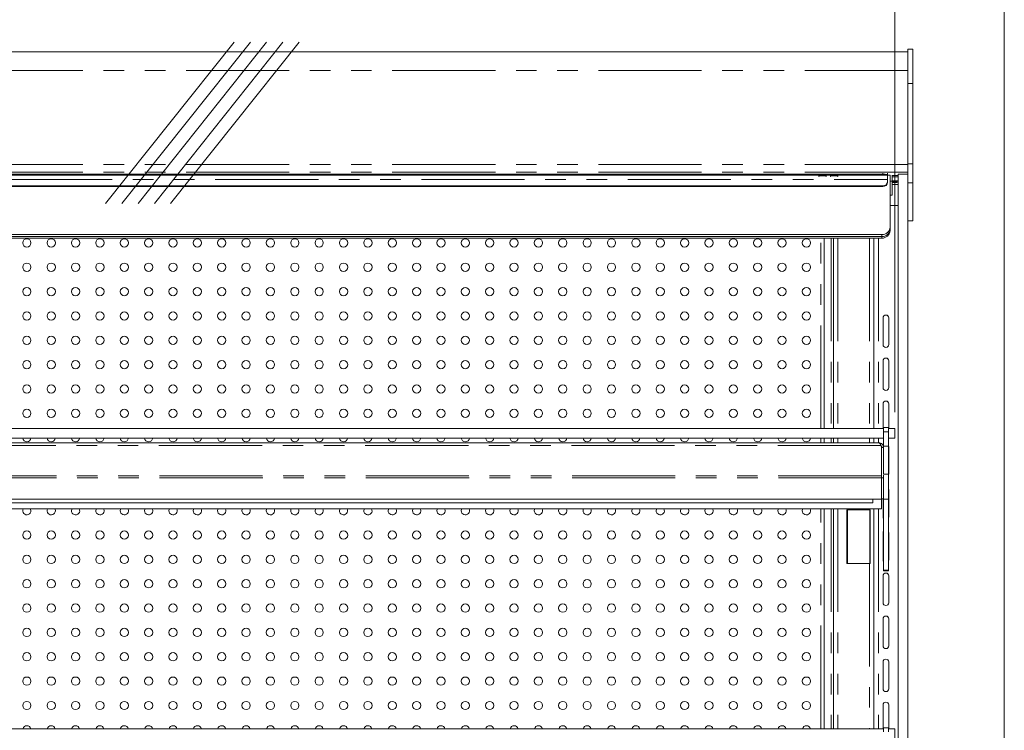
# Model space of a CAD drawing. Units: millimetres. Extents: x 0 to 586, y 0 to 420.
# Drawn here: x 519 to 580, y 329 to 373 of the extents above; entities that cross this region are included whole.
import ezdxf

# ---------------------------------------------------------------- set-up
doc = ezdxf.new("R2010")
doc.units = ezdxf.units.MM
doc.linetypes.add('CENTERX2', pattern=[20.32, 12.7, -2.54, 2.54, -2.54])
doc.linetypes.add('PHANTOM', pattern=[12.7, 6.35, -1.27, 1.27, -1.27, 1.27, -1.27])
doc.styles.add('SLDTEXTSTYLE0', font='TXT', dxfattribs={"width": 0.605})
doc.dimstyles.new('SLDDIMSTYLE1', dxfattribs={"dimtxt": 3, "dimasz": 3, "dimexe": 0, "dimexo": 0.0625, "dimgap": 0.75, "dimtad": 0, "dimtih": 1, "dimtoh": 1, "dimdec": 1, "dimlfac": 10, "dimrnd": 1e-09, "dimzin": 12, "dimdsep": 46, "dimtxsty": 'SLDTEXTSTYLE0', "dimsah": 1, "dimcen": 0.09, "dimadec": 0, "dimazin": 3, "dimtfac": 1, "dimtofl": 0, "dimtmove": 0, "dimatfit": 3, "dimfxl": 0, "dimfrac": 2, "dimtolj": 1, "dimtzin": 12, "dimarcsym": 0})

# ---------------------------------------------------------------- blocks, each defined once
blk = doc.blocks.new('_D_21')
at = {"color": 7, "linetype": 'Continuous', "lineweight": 0}
for p, q in [((469.538, 348.538), (469.538, 379.136)), ((573.138, 348.538), (573.138, 379.136)), ((469.538, 378.136), (573.138, 378.136))]:
    blk.add_line(p, q, dxfattribs=at)
for points in [[(469.538, 378.136), (472.538, 377.636), (472.538, 378.636)], [(573.138, 378.136), (570.138, 378.636), (570.138, 377.636)]]:
    blk.add_solid(points, dxfattribs=at)
at = {"color": 7, "linetype": 'Continuous', "lineweight": 0, "char_height": 3, "attachment_point": 1, "style": 'SLDTEXTSTYLE0'}
for s, insert in [('1036', (508.439, 382.003, 1.48)), ('- Shelf', (518.731, 382.003, 1.48))]:
    blk.add_mtext(s, dxfattribs=dict(at, insert=insert))

msp = doc.modelspace()

# ---------------------------------------------------------------- linework, layer by layer
at = {"color": 7, "linetype": 'Continuous', "lineweight": 0}
msp.add_line((579.873, 9.004), (579.873, 411.004), dxfattribs=at)
at = {"color": 7, "linetype": 'CENTERX2', "lineweight": 0}
for p, q in [((524.539, 361.4), (532.503, 371.4)), ((525.539, 361.4), (533.503, 371.4)), ((526.539, 361.4), (534.503, 371.4)), ((527.539, 361.4), (535.503, 371.4)), ((528.539, 361.4), (536.503, 371.4))]:
    msp.add_line(p, q, dxfattribs=at)
at = {"color": 7, "linetype": 'Continuous', "lineweight": 15}
for p, q in [((573.938, 370.73), (364.938, 370.73)), ((574.238, 370.914), (573.938, 370.914)), ((573.938, 370.914), (573.938, 368.781)), ((574.238, 370.914), (574.238, 368.781)), ((573.938, 368.781), (573.938, 363.831)), ((574.238, 368.781), (574.238, 363.831)), ((573.938, 363.831), (573.938, 362.679)), ((574.238, 363.831), (574.238, 362.679)), ((366.488, 363.196), (572.388, 363.196)), ((572.688, 363.256), (572.688, 363.177)), ((572.688, 363.177), (572.688, 363.155)), ((572.688, 363.155), (572.688, 363.125)), ((572.773, 363.15), (572.773, 363.145)), ((572.973, 363.15), (572.973, 362.771)), ((573.938, 363.212), (573.338, 363.212)), ((573.338, 295.375), (573.338, 363.212)), ((366.488, 363.144), (572.388, 363.144)), ((568.463, 363.099), (568.463, 363.064)), ((568.913, 363.064), (568.913, 363.099)), ((569.163, 363.099), (569.163, 363.064)), ((569.613, 363.064), (569.613, 363.099)), ((572.838, 363.145), (572.688, 363.145)), ((572.688, 363.125), (572.688, 363.058)), ((572.688, 363.058), (572.688, 362.865)), ((572.688, 362.865), (572.688, 362.752)), ((572.688, 362.752), (572.688, 362.712)), ((572.838, 359.938), (572.838, 363.145)), ((572.973, 362.771), (572.838, 362.771)), ((573.338, 363.031), (572.973, 363.031)), ((572.975, 362.8), (572.974, 363.031)), ((572.975, 362.8), (572.975, 362.202)), ((573.338, 362.8), (572.975, 362.8)), ((572.975, 362.558), (573.088, 362.558)), ((573.938, 362.679), (573.938, 362.647)), ((573.938, 295.375), (573.938, 362.647)), ((574.238, 362.679), (574.238, 360.328)), ((366.488, 362.477), (572.388, 362.477)), ((366.488, 362.437), (572.388, 362.437)), ((572.838, 361.909), (572.974, 361.909)), ((572.838, 361.271), (573.338, 361.27)), ((574.238, 360.328), (573.938, 360.328)), ((572.838, 359.938), (572.838, 359.818)), ((572.838, 359.818), (572.838, 359.72)), ((366.538, 359.479), (572.338, 359.479)), ((366.538, 359.359), (572.338, 359.359)), ((572.338, 359.262), (366.538, 359.262)), ((568.786, 347.538), (568.786, 359.262)), ((569.356, 359.262), (569.356, 347.538)), ((571.838, 359.262), (571.838, 347.538)), ((572.408, 354.35), (572.408, 352.7)), ((572.758, 352.7), (572.758, 354.35)), ((572.408, 351.7), (572.408, 350.05)), ((572.758, 350.05), (572.758, 351.7)), ((572.408, 349.05), (572.408, 347.538)), ((572.758, 347.538), (572.758, 349.05)), ((471.443, 347.538), (572.433, 347.538)), ((572.733, 347.588), (572.433, 347.588)), ((572.433, 347.338), (572.433, 347.588)), ((572.733, 347.338), (572.733, 347.588)), ((572.733, 347.538), (573.138, 347.538)), ((573.138, 347.538), (573.138, 346.938)), ((471.443, 346.938), (572.433, 346.938)), ((568.786, 346.655), (568.786, 346.938)), ((569.356, 346.938), (569.356, 346.655)), ((571.838, 346.938), (571.838, 346.655)), ((572.433, 346.438), (572.433, 347.338)), ((572.733, 346.438), (572.733, 347.338)), ((573.138, 346.938), (572.733, 346.938)), ((572.149, 346.655), (471.727, 346.655)), ((572.272, 346.491), (572.306, 346.434)), ((572.306, 346.434), (572.306, 344.619)), ((572.306, 346.407), (572.313, 346.371)), ((572.313, 346.371), (572.433, 346.371)), ((572.313, 346.371), (572.313, 344.619)), ((572.433, 346.438), (572.733, 346.438)), ((572.433, 344.726), (572.433, 346.438)), ((572.733, 344.726), (572.733, 346.438)), ((572.758, 344.75), (572.758, 346.4)), ((572.313, 344.619), (572.306, 344.619)), ((572.313, 344.499), (572.313, 344.619)), ((572.313, 343.185), (572.313, 344.499)), ((572.313, 344.492), (572.433, 344.492)), ((572.433, 344.726), (572.733, 344.726)), ((572.433, 344.649), (572.433, 344.492)), ((572.433, 343.205), (572.433, 344.492)), ((572.733, 343.188), (572.733, 344.726)), ((572.758, 342.1), (572.758, 343.75)), ((572.313, 343.185), (471.563, 343.185)), ((571.788, 343.185), (571.788, 342.946)), ((572.306, 342.585), (572.306, 343.185)), ((572.313, 343.205), (572.433, 343.205)), ((572.408, 343.205), (572.408, 342.1)), ((572.433, 343.188), (572.433, 343.205)), ((572.433, 343.188), (572.733, 343.188)), ((572.433, 338.797), (572.433, 343.188)), ((572.733, 338.797), (572.733, 343.188)), ((572.306, 342.585), (471.57, 342.585)), ((571.788, 342.946), (472.088, 342.946)), ((568.786, 329.038), (568.786, 342.585)), ((569.356, 342.585), (569.356, 329.038)), ((571.838, 342.585), (571.838, 329.038)), ((570.172, 339.226), (570.172, 342.526)), ((570.172, 342.526), (571.574, 342.526)), ((571.612, 342.526), (571.574, 342.526)), ((571.597, 339.226), (571.597, 342.526)), ((571.612, 339.226), (571.612, 342.526)), ((572.408, 341.1), (572.408, 339.45)), ((572.758, 339.45), (572.758, 341.1)), ((571.574, 339.226), (570.172, 339.226)), ((571.574, 339.226), (571.612, 339.226)), ((572.408, 338.45), (572.408, 336.8)), ((572.433, 338.797), (572.733, 338.797)), ((572.433, 338.779), (572.433, 338.797)), ((572.433, 338.779), (572.733, 338.779)), ((572.433, 338.771), (572.433, 338.779)), ((572.433, 338.771), (572.733, 338.771)), ((572.733, 338.779), (572.733, 338.797)), ((572.733, 338.771), (572.733, 338.779)), ((572.758, 336.8), (572.758, 338.45)), ((572.408, 335.8), (572.408, 334.15)), ((572.758, 334.15), (572.758, 335.8)), ((572.408, 333.15), (572.408, 331.5)), ((572.758, 331.5), (572.758, 333.15)), ((572.408, 330.5), (572.408, 329.038)), ((572.758, 329.038), (572.758, 330.5)), ((471.443, 329.038), (572.433, 329.038)), ((572.733, 329.088), (572.433, 329.088)), ((572.433, 328.838), (572.433, 329.088)), ((572.733, 328.838), (572.733, 329.088)), ((572.733, 329.038), (573.138, 329.038)), ((573.138, 329.038), (573.138, 328.438))]:
    msp.add_line(p, q, dxfattribs=at)
at = {"color": 8, "linetype": 'PHANTOM', "lineweight": 0}
for p, q in [((573.938, 369.589), (364.938, 369.589)), ((574.238, 368.781), (573.938, 368.781)), ((573.938, 363.801), (364.938, 363.801)), ((574.238, 363.831), (573.938, 363.831)), ((573.938, 363.32), (364.938, 363.32)), ((572.388, 363.196), (572.388, 363.274)), ((572.388, 363.144), (572.388, 363.174)), ((366.188, 362.865), (572.688, 362.865)), ((568.463, 363.094), (568.913, 363.094)), ((569.163, 363.094), (569.613, 363.094)), ((573.338, 363.129), (572.973, 363.129)), ((574.238, 362.679), (573.938, 362.679)), ((572.388, 362.437), (572.388, 362.477)), ((568.586, 347.538), (568.586, 359.262)), ((569.216, 359.262), (569.216, 347.538)), ((569.62, 359.262), (569.62, 347.538)), ((571.574, 359.262), (571.574, 347.538)), ((572.122, 359.262), (572.122, 347.538)), ((572.338, 359.359), (572.338, 359.479)), ((572.338, 359.262), (572.338, 359.359)), ((568.586, 346.655), (568.586, 346.938)), ((569.216, 346.938), (569.216, 346.655)), ((569.62, 346.938), (569.62, 346.655)), ((571.574, 346.938), (571.574, 346.655)), ((572.122, 346.938), (572.122, 346.655)), ((572.433, 347.338), (572.733, 347.338)), ((572.272, 346.491), (471.603, 346.491)), ((572.313, 344.499), (471.563, 344.499)), ((572.306, 344.619), (471.57, 344.619)), ((568.586, 329.038), (568.586, 342.585)), ((569.216, 342.585), (569.216, 329.038)), ((569.62, 342.585), (569.62, 329.038)), ((571.574, 342.585), (571.574, 342.526)), ((572.122, 342.585), (572.122, 329.038)), ((570.222, 342.526), (570.222, 339.226)), ((571.574, 339.226), (571.574, 329.038))]:
    msp.add_line(p, q, dxfattribs=at)
at = {"color": 7, "linetype": 'Continuous', "lineweight": 15, "flags": 128}
for points in [[(568.463, 363.064), (568.48, 363.059), (568.483, 363.058)], [(568.893, 363.058), (568.896, 363.059), (568.913, 363.064)], [(569.163, 363.064), (569.18, 363.059), (569.183, 363.058)], [(569.593, 363.058), (569.596, 363.059), (569.613, 363.064)], [(572.975, 362.202), (572.975, 362.075), (572.975, 361.984), (572.975, 361.929), (572.974, 361.909), (572.974, 361.926), (572.974, 361.978), (572.974, 362.066), (572.974, 362.19), (572.973, 362.349), (572.973, 362.543), (572.973, 362.771)], [(573.088, 362.73), (572.99, 362.729), (572.975, 362.728)], [(572.433, 346.49), (572.421, 346.467), (572.408, 346.4)], [(572.758, 346.4), (572.744, 346.467), (572.733, 346.49)], [(572.733, 344.66), (572.744, 344.683), (572.758, 344.75)], [(572.758, 343.75), (572.744, 343.817), (572.733, 343.84)], [(519.943, 342.468), (519.923, 342.566), (519.914, 342.585)], [(521.443, 342.468), (521.423, 342.566), (521.414, 342.585)], [(522.433, 342.468), (522.452, 342.566), (522.461, 342.585)], [(523.933, 342.468), (523.952, 342.566), (523.961, 342.585)], [(525.433, 342.468), (525.452, 342.566), (525.461, 342.585)], [(526.933, 342.468), (526.952, 342.566), (526.961, 342.585)], [(528.433, 342.468), (528.452, 342.566), (528.461, 342.585)], [(529.933, 342.468), (529.952, 342.566), (529.961, 342.585)], [(531.433, 342.468), (531.452, 342.566), (531.461, 342.585)], [(532.933, 342.468), (532.952, 342.566), (532.961, 342.585)], [(534.433, 342.468), (534.452, 342.566), (534.461, 342.585)], [(535.933, 342.468), (535.952, 342.566), (535.961, 342.585)], [(537.433, 342.468), (537.452, 342.566), (537.461, 342.585)], [(538.933, 342.468), (538.952, 342.566), (538.961, 342.585)], [(540.433, 342.468), (540.452, 342.566), (540.461, 342.585)], [(541.933, 342.468), (541.952, 342.566), (541.961, 342.585)], [(543.433, 342.468), (543.452, 342.566), (543.461, 342.585)], [(544.933, 342.468), (544.952, 342.566), (544.961, 342.585)], [(546.433, 342.468), (546.452, 342.566), (546.461, 342.585)], [(547.933, 342.468), (547.952, 342.566), (547.961, 342.585)], [(549.433, 342.468), (549.452, 342.566), (549.461, 342.585)], [(550.933, 342.468), (550.952, 342.566), (550.961, 342.585)], [(552.433, 342.468), (552.452, 342.566), (552.461, 342.585)], [(553.933, 342.468), (553.952, 342.566), (553.961, 342.585)], [(555.433, 342.468), (555.452, 342.566), (555.461, 342.585)], [(556.933, 342.468), (556.952, 342.566), (556.961, 342.585)], [(558.433, 342.468), (558.452, 342.566), (558.461, 342.585)], [(559.933, 342.468), (559.952, 342.566), (559.961, 342.585)], [(561.433, 342.468), (561.452, 342.566), (561.461, 342.585)], [(562.933, 342.468), (562.952, 342.566), (562.961, 342.585)], [(564.433, 342.468), (564.452, 342.566), (564.461, 342.585)], [(565.933, 342.468), (565.952, 342.566), (565.961, 342.585)], [(567.433, 342.468), (567.452, 342.566), (567.461, 342.585)], [(572.408, 342.1), (572.421, 342.033), (572.433, 342.01)], [(572.733, 342.01), (572.744, 342.033), (572.758, 342.1)], [(572.433, 341.19), (572.421, 341.167), (572.408, 341.1)], [(572.758, 341.1), (572.744, 341.167), (572.733, 341.19)], [(572.408, 339.45), (572.421, 339.383), (572.433, 339.36)], [(572.733, 339.36), (572.744, 339.383), (572.758, 339.45)]]:
    msp.add_lwpolyline(points, dxfattribs=at)
at = {"color": 7, "linetype": 'Continuous', "lineweight": 15}
for centre in [(519.688, 358.968), (521.188, 358.968), (522.688, 358.968), (524.188, 358.968), (525.688, 358.968), (527.188, 358.968), (528.688, 358.968), (530.188, 358.968), (531.688, 358.968), (533.188, 358.968), (534.688, 358.968), (536.188, 358.968), (537.688, 358.968), (539.188, 358.968), (540.688, 358.968), (542.188, 358.968), (543.688, 358.968), (545.188, 358.968), (546.688, 358.968), (548.188, 358.968), (549.688, 358.968), (551.188, 358.968), (552.688, 358.968), (554.188, 358.968), (555.688, 358.968), (557.188, 358.968), (558.688, 358.968), (560.188, 358.968), (561.688, 358.968), (563.188, 358.968), (564.688, 358.968), (566.188, 358.968), (567.688, 358.968), (519.688, 357.468), (521.188, 357.468), (522.688, 357.468), (524.188, 357.468), (525.688, 357.468), (527.188, 357.468), (528.688, 357.468), (530.188, 357.468), (531.688, 357.468), (533.188, 357.468), (534.688, 357.468), (536.188, 357.468), (537.688, 357.468), (539.188, 357.468), (540.688, 357.468), (542.188, 357.468), (543.688, 357.468), (545.188, 357.468), (546.688, 357.468), (548.188, 357.468), (549.688, 357.468), (551.188, 357.468), (552.688, 357.468), (554.188, 357.468), (555.688, 357.468), (557.188, 357.468), (558.688, 357.468), (560.188, 357.468), (561.688, 357.468), (563.188, 357.468), (564.688, 357.468), (566.188, 357.468), (567.688, 357.468), (519.688, 355.968), (521.188, 355.968), (522.688, 355.968), (524.188, 355.968), (525.688, 355.968), (527.188, 355.968), (528.688, 355.968), (530.188, 355.968), (531.688, 355.968), (533.188, 355.968), (534.688, 355.968), (536.188, 355.968), (537.688, 355.968), (539.188, 355.968), (540.688, 355.968), (542.188, 355.968), (543.688, 355.968), (545.188, 355.968), (546.688, 355.968), (548.188, 355.968), (549.688, 355.968), (551.188, 355.968), (552.688, 355.968), (554.188, 355.968), (555.688, 355.968), (557.188, 355.968), (558.688, 355.968), (560.188, 355.968), (561.688, 355.968), (563.188, 355.968), (564.688, 355.968), (566.188, 355.968), (567.688, 355.968), (519.688, 354.468), (521.188, 354.468), (522.688, 354.468), (524.188, 354.468), (525.688, 354.468), (527.188, 354.468), (528.688, 354.468), (530.188, 354.468), (531.688, 354.468), (533.188, 354.468), (534.688, 354.468), (536.188, 354.468), (537.688, 354.468), (539.188, 354.468), (540.688, 354.468), (542.188, 354.468), (543.688, 354.468), (545.188, 354.468), (546.688, 354.468), (548.188, 354.468), (549.688, 354.468), (551.188, 354.468), (552.688, 354.468), (554.188, 354.468), (555.688, 354.468), (557.188, 354.468), (558.688, 354.468), (560.188, 354.468), (561.688, 354.468), (563.188, 354.468), (564.688, 354.468), (566.188, 354.468), (567.688, 354.468), (519.688, 352.968), (521.188, 352.968), (522.688, 352.968), (524.188, 352.968), (525.688, 352.968), (527.188, 352.968), (528.688, 352.968), (530.188, 352.968), (531.688, 352.968), (533.188, 352.968), (534.688, 352.968), (536.188, 352.968), (537.688, 352.968), (539.188, 352.968), (540.688, 352.968), (542.188, 352.968), (543.688, 352.968), (545.188, 352.968), (546.688, 352.968), (548.188, 352.968), (549.688, 352.968), (551.188, 352.968), (552.688, 352.968), (554.188, 352.968), (555.688, 352.968), (557.188, 352.968), (558.688, 352.968), (560.188, 352.968), (561.688, 352.968), (563.188, 352.968), (564.688, 352.968), (566.188, 352.968), (567.688, 352.968), (519.688, 351.468), (521.188, 351.468), (522.688, 351.468), (524.188, 351.468), (525.688, 351.468), (527.188, 351.468), (528.688, 351.468), (530.188, 351.468), (531.688, 351.468), (533.188, 351.468), (534.688, 351.468), (536.188, 351.468), (537.688, 351.468), (539.188, 351.468), (540.688, 351.468), (542.188, 351.468), (543.688, 351.468), (545.188, 351.468), (546.688, 351.468), (548.188, 351.468), (549.688, 351.468), (551.188, 351.468), (552.688, 351.468), (554.188, 351.468), (555.688, 351.468), (557.188, 351.468), (558.688, 351.468), (560.188, 351.468), (561.688, 351.468), (563.188, 351.468), (564.688, 351.468), (566.188, 351.468), (567.688, 351.468), (519.688, 349.968), (521.188, 349.968), (522.688, 349.968), (524.188, 349.968), (525.688, 349.968), (527.188, 349.968), (528.688, 349.968), (530.188, 349.968), (531.688, 349.968), (533.188, 349.968), (534.688, 349.968), (536.188, 349.968), (537.688, 349.968), (539.188, 349.968), (540.688, 349.968), (542.188, 349.968), (543.688, 349.968), (545.188, 349.968), (546.688, 349.968), (548.188, 349.968), (549.688, 349.968), (551.188, 349.968), (552.688, 349.968), (554.188, 349.968), (555.688, 349.968), (557.188, 349.968), (558.688, 349.968), (560.188, 349.968), (561.688, 349.968), (563.188, 349.968), (564.688, 349.968), (566.188, 349.968), (567.688, 349.968), (519.688, 348.468), (521.188, 348.468), (522.688, 348.468), (524.188, 348.468), (525.688, 348.468), (527.188, 348.468), (528.688, 348.468), (530.188, 348.468), (531.688, 348.468), (533.188, 348.468), (534.688, 348.468), (536.188, 348.468), (537.688, 348.468), (539.188, 348.468), (540.688, 348.468), (542.188, 348.468), (543.688, 348.468), (545.188, 348.468), (546.688, 348.468), (548.188, 348.468), (549.688, 348.468), (551.188, 348.468), (552.688, 348.468), (554.188, 348.468), (555.688, 348.468), (557.188, 348.468), (558.688, 348.468), (560.188, 348.468), (561.688, 348.468), (563.188, 348.468), (564.688, 348.468), (566.188, 348.468), (567.688, 348.468), (519.688, 340.968), (521.188, 340.968), (522.688, 340.968), (524.188, 340.968), (525.688, 340.968), (527.188, 340.968), (528.688, 340.968), (530.188, 340.968), (531.688, 340.968), (533.188, 340.968), (534.688, 340.968), (536.188, 340.968), (537.688, 340.968), (539.188, 340.968), (540.688, 340.968), (542.188, 340.968), (543.688, 340.968), (545.188, 340.968), (546.688, 340.968), (548.188, 340.968), (549.688, 340.968), (551.188, 340.968), (552.688, 340.968), (554.188, 340.968), (555.688, 340.968), (557.188, 340.968), (558.688, 340.968), (560.188, 340.968), (561.688, 340.968), (563.188, 340.968), (564.688, 340.968), (566.188, 340.968), (567.688, 340.968), (519.688, 339.468), (521.188, 339.468), (522.688, 339.468), (524.188, 339.468), (525.688, 339.468), (527.188, 339.468), (528.688, 339.468), (530.188, 339.468), (531.688, 339.468), (533.188, 339.468), (534.688, 339.468), (536.188, 339.468), (537.688, 339.468), (539.188, 339.468), (540.688, 339.468), (542.188, 339.468), (543.688, 339.468), (545.188, 339.468), (546.688, 339.468), (548.188, 339.468), (549.688, 339.468), (551.188, 339.468), (552.688, 339.468), (554.188, 339.468), (555.688, 339.468), (557.188, 339.468), (558.688, 339.468), (560.188, 339.468), (561.688, 339.468), (563.188, 339.468), (564.688, 339.468), (566.188, 339.468), (567.688, 339.468), (519.688, 337.968), (521.188, 337.968), (522.688, 337.968), (524.188, 337.968), (525.688, 337.968), (527.188, 337.968), (528.688, 337.968), (530.188, 337.968), (531.688, 337.968), (533.188, 337.968), (534.688, 337.968), (536.188, 337.968), (537.688, 337.968), (539.188, 337.968), (540.688, 337.968), (542.188, 337.968), (543.688, 337.968), (545.188, 337.968), (546.688, 337.968), (548.188, 337.968), (549.688, 337.968), (551.188, 337.968), (552.688, 337.968), (554.188, 337.968), (555.688, 337.968), (557.188, 337.968), (558.688, 337.968), (560.188, 337.968), (561.688, 337.968), (563.188, 337.968), (564.688, 337.968), (566.188, 337.968), (567.688, 337.968), (519.688, 336.468), (521.188, 336.468), (522.688, 336.468), (524.188, 336.468), (525.688, 336.468), (527.188, 336.468), (528.688, 336.468), (530.188, 336.468), (531.688, 336.468), (533.188, 336.468), (534.688, 336.468), (536.188, 336.468), (537.688, 336.468), (539.188, 336.468), (540.688, 336.468), (542.188, 336.468), (543.688, 336.468), (545.188, 336.468), (546.688, 336.468), (548.188, 336.468), (549.688, 336.468), (551.188, 336.468), (552.688, 336.468), (554.188, 336.468), (555.688, 336.468), (557.188, 336.468), (558.688, 336.468), (560.188, 336.468), (561.688, 336.468), (563.188, 336.468), (564.688, 336.468), (566.188, 336.468), (567.688, 336.468), (519.688, 334.968), (521.188, 334.968), (522.688, 334.968), (524.188, 334.968), (525.688, 334.968), (527.188, 334.968), (528.688, 334.968), (530.188, 334.968), (531.688, 334.968), (533.188, 334.968), (534.688, 334.968), (536.188, 334.968), (537.688, 334.968), (539.188, 334.968), (540.688, 334.968), (542.188, 334.968), (543.688, 334.968), (545.188, 334.968), (546.688, 334.968), (548.188, 334.968), (549.688, 334.968), (551.188, 334.968), (552.688, 334.968), (554.188, 334.968), (555.688, 334.968), (557.188, 334.968), (558.688, 334.968), (560.188, 334.968), (561.688, 334.968), (563.188, 334.968), (564.688, 334.968), (566.188, 334.968), (567.688, 334.968), (519.688, 333.468), (521.188, 333.468), (522.688, 333.468), (524.188, 333.468), (525.688, 333.468), (527.188, 333.468), (528.688, 333.468), (530.188, 333.468), (531.688, 333.468), (533.188, 333.468), (534.688, 333.468), (536.188, 333.468), (537.688, 333.468), (539.188, 333.468), (540.688, 333.468), (542.188, 333.468), (543.688, 333.468), (545.188, 333.468), (546.688, 333.468), (548.188, 333.468), (549.688, 333.468), (551.188, 333.468), (552.688, 333.468), (554.188, 333.468), (555.688, 333.468), (557.188, 333.468), (558.688, 333.468), (560.188, 333.468), (561.688, 333.468), (563.188, 333.468), (564.688, 333.468), (566.188, 333.468), (567.688, 333.468), (519.688, 331.968), (521.188, 331.968), (522.688, 331.968), (524.188, 331.968), (525.688, 331.968), (527.188, 331.968), (528.688, 331.968), (530.188, 331.968), (531.688, 331.968), (533.188, 331.968), (534.688, 331.968), (536.188, 331.968), (537.688, 331.968), (539.188, 331.968), (540.688, 331.968), (542.188, 331.968), (543.688, 331.968), (545.188, 331.968), (546.688, 331.968), (548.188, 331.968), (549.688, 331.968), (551.188, 331.968), (552.688, 331.968), (554.188, 331.968), (555.688, 331.968), (557.188, 331.968), (558.688, 331.968), (560.188, 331.968), (561.688, 331.968), (563.188, 331.968), (564.688, 331.968), (566.188, 331.968), (567.688, 331.968), (519.688, 330.468), (521.188, 330.468), (522.688, 330.468), (524.188, 330.468), (525.688, 330.468), (527.188, 330.468), (528.688, 330.468), (530.188, 330.468), (531.688, 330.468), (533.188, 330.468), (534.688, 330.468), (536.188, 330.468), (537.688, 330.468), (539.188, 330.468), (540.688, 330.468), (542.188, 330.468), (543.688, 330.468), (545.188, 330.468), (546.688, 330.468), (548.188, 330.468), (549.688, 330.468), (551.188, 330.468), (552.688, 330.468), (554.188, 330.468), (555.688, 330.468), (557.188, 330.468), (558.688, 330.468), (560.188, 330.468), (561.688, 330.468), (563.188, 330.468), (564.688, 330.468), (566.188, 330.468), (567.688, 330.468)]:
    msp.add_circle(centre, 0.255, dxfattribs=at)
for centre, radius, start, end in [((572.462, 361.987), 1.212, 79.28167, 93.53335), ((568.688, 361.662), 1.454, 81.09645, 98.90355), ((568.688, 365.656), 2.555, 266.01905, 273.98095), ((569.388, 361.662), 1.454, 81.09619, 98.90381), ((569.388, 365.656), 2.555, 266.01946, 273.98054), ((572.462, 361.935), 1.211, 79.27682, 93.53593), ((572.4, 362.765), 0.288, 267.61179, 357.38972), ((572.4, 362.725), 0.288, 267.61179, 357.38972), ((573.092, 364.533), 1.841, 266.35466, 277.66115), ((573.142, 361.516), 1.216, 80.75245, 92.57805), ((573.095, 368.72), 6.162, 269.93003, 272.25531), ((572.358, 359.96), 0.48, 267.60998, 357.39199), ((572.358, 359.839), 0.48, 267.61113, 357.39083), ((572.358, 359.742), 0.48, 267.61113, 357.39083), ((572.583, 354.35), 0.175, 0, 180), ((572.583, 352.7), 0.175, 180, 0), ((572.583, 351.7), 0.175, 0, 180), ((572.583, 350.05), 0.175, 180, 0), ((572.583, 349.05), 0.175, 0, 180), ((519.688, 346.968), 0.255, 186.65084, 353.34916), ((521.188, 346.968), 0.255, 186.65084, 353.34916), ((522.688, 346.968), 0.255, 186.65084, 353.34916), ((524.188, 346.968), 0.255, 186.65084, 353.34916), ((525.688, 346.968), 0.255, 186.65084, 353.34916), ((527.188, 346.968), 0.255, 186.65084, 353.34916), ((528.688, 346.968), 0.255, 186.65084, 353.34916), ((530.188, 346.968), 0.255, 186.65084, 353.34916), ((531.688, 346.968), 0.255, 186.65084, 353.34916), ((533.188, 346.968), 0.255, 186.65084, 353.34916), ((534.688, 346.968), 0.255, 186.65084, 353.34916), ((536.188, 346.968), 0.255, 186.65084, 353.34916), ((537.688, 346.968), 0.255, 186.65084, 353.34916), ((539.188, 346.968), 0.255, 186.65084, 353.34916), ((540.688, 346.968), 0.255, 186.65084, 353.34916), ((542.188, 346.968), 0.255, 186.65084, 353.34916), ((543.688, 346.968), 0.255, 186.65084, 353.34916), ((545.188, 346.968), 0.255, 186.65084, 353.34916), ((546.688, 346.968), 0.255, 186.65084, 353.34916), ((548.188, 346.968), 0.255, 186.65084, 353.34916), ((549.688, 346.968), 0.255, 186.65084, 353.34916), ((551.188, 346.968), 0.255, 186.65084, 353.34916), ((552.688, 346.968), 0.255, 186.65084, 353.34916), ((554.188, 346.968), 0.255, 186.65084, 353.34916), ((555.688, 346.968), 0.255, 186.65084, 353.34916), ((557.188, 346.968), 0.255, 186.65084, 353.34916), ((558.688, 346.968), 0.255, 186.65084, 353.34916), ((560.188, 346.968), 0.255, 186.65084, 353.34916), ((561.688, 346.968), 0.255, 186.65084, 353.34916), ((563.188, 346.968), 0.255, 186.65084, 353.34916), ((564.688, 346.968), 0.255, 186.65084, 353.34916), ((566.188, 346.968), 0.255, 186.65084, 353.34916), ((567.688, 346.968), 0.255, 186.65084, 353.34916), ((519.688, 342.468), 0.255, 152.65365, 0), ((521.188, 342.468), 0.255, 152.65365, 0), ((522.688, 342.468), 0.255, 180, 27.34635), ((524.188, 342.468), 0.255, 180, 27.34635), ((525.688, 342.468), 0.255, 180, 27.34635), ((527.188, 342.468), 0.255, 180, 27.34635), ((528.688, 342.468), 0.255, 180, 27.34635), ((530.188, 342.468), 0.255, 180, 27.34635), ((531.688, 342.468), 0.255, 180, 27.34635), ((533.188, 342.468), 0.255, 180, 27.34635), ((534.688, 342.468), 0.255, 180, 27.34635), ((536.188, 342.468), 0.255, 180, 27.34635), ((537.688, 342.468), 0.255, 180, 27.34635), ((539.188, 342.468), 0.255, 180, 27.34635), ((540.688, 342.468), 0.255, 180, 27.34635), ((542.188, 342.468), 0.255, 180, 27.34635), ((543.688, 342.468), 0.255, 180, 27.34635), ((545.188, 342.468), 0.255, 180, 27.34635), ((546.688, 342.468), 0.255, 180, 27.34635), ((548.188, 342.468), 0.255, 180, 27.34635), ((549.688, 342.468), 0.255, 180, 27.34635), ((551.188, 342.468), 0.255, 180, 27.34635), ((552.688, 342.468), 0.255, 180, 27.34635), ((554.188, 342.468), 0.255, 180, 27.34635), ((555.688, 342.468), 0.255, 180, 27.34635), ((557.188, 342.468), 0.255, 180, 27.34635), ((558.688, 342.468), 0.255, 180, 27.34635), ((560.188, 342.468), 0.255, 180, 27.34635), ((561.688, 342.468), 0.255, 180, 27.34635), ((563.188, 342.468), 0.255, 180, 27.34635), ((564.688, 342.468), 0.255, 180, 27.34635), ((566.188, 342.468), 0.255, 180, 27.34635), ((567.688, 342.468), 0.255, 180, 27.34635), ((572.583, 338.45), 0.175, 0, 180), ((572.583, 336.8), 0.175, 180, 0), ((572.583, 335.8), 0.175, 0, 180), ((572.583, 334.15), 0.175, 180, 0), ((572.583, 333.15), 0.175, 0, 180), ((572.583, 331.5), 0.175, 180, 0), ((572.583, 330.5), 0.175, 0, 180), ((519.688, 328.968), 0.255, 15.98572, 164.01428), ((521.188, 328.968), 0.255, 15.98572, 164.01428), ((522.688, 328.968), 0.255, 15.98572, 164.01428), ((524.188, 328.968), 0.255, 15.98572, 164.01428), ((525.688, 328.968), 0.255, 15.98572, 164.01428), ((527.188, 328.968), 0.255, 15.98572, 164.01428), ((528.688, 328.968), 0.255, 15.98572, 164.01428), ((530.188, 328.968), 0.255, 15.98572, 164.01428), ((531.688, 328.968), 0.255, 15.98572, 164.01428), ((533.188, 328.968), 0.255, 15.98572, 164.01428), ((534.688, 328.968), 0.255, 15.98572, 164.01428), ((536.188, 328.968), 0.255, 15.98572, 164.01428), ((537.688, 328.968), 0.255, 15.98572, 164.01428), ((539.188, 328.968), 0.255, 15.98572, 164.01428), ((540.688, 328.968), 0.255, 15.98572, 164.01428), ((542.188, 328.968), 0.255, 15.98572, 164.01428), ((543.688, 328.968), 0.255, 15.98572, 164.01428), ((545.188, 328.968), 0.255, 15.98572, 164.01428), ((546.688, 328.968), 0.255, 15.98572, 164.01428), ((548.188, 328.968), 0.255, 15.98572, 164.01428), ((549.688, 328.968), 0.255, 15.98572, 164.01428), ((551.188, 328.968), 0.255, 15.98572, 164.01428), ((552.688, 328.968), 0.255, 15.98572, 164.01428), ((554.188, 328.968), 0.255, 15.98572, 164.01428), ((555.688, 328.968), 0.255, 15.98572, 164.01428), ((557.188, 328.968), 0.255, 15.98572, 164.01428), ((558.688, 328.968), 0.255, 15.98572, 164.01428), ((560.188, 328.968), 0.255, 15.98572, 164.01428), ((561.688, 328.968), 0.255, 15.98572, 164.01428), ((563.188, 328.968), 0.255, 15.98572, 164.01428), ((564.688, 328.968), 0.255, 15.98572, 164.01428), ((566.188, 328.968), 0.255, 15.98572, 164.01428), ((567.688, 328.968), 0.255, 15.98572, 164.01428)]:
    msp.add_arc(centre, radius, start, end, dxfattribs=at)
for points, knots in [([(572.272, 346.491), (572.262, 346.515), (572.241, 346.561), (572.21, 346.613), (572.18, 346.649), (572.159, 346.653), (572.149, 346.655)], [0, 0, 0, 0, 0.25001, 0.50001, 0.749997, 1, 1, 1, 1]), ([(572.149, 346.655), (572.186, 346.651), (572.26, 346.642), (572.354, 346.577), (572.42, 346.483), (572.428, 346.408), (572.433, 346.371)], [0, 0, 0, 0, 0.2500032, 0.500008, 0.750006, 1, 1, 1, 1])]:
    msp.add_open_spline(points, degree=3, knots=knots, dxfattribs=at)

# ---------------------------------------------------------------- dimensions: what is measured, and where the dimension line sits
at = {"color": 7, "linetype": 'Continuous', "lineweight": 0}
dim = msp.add_linear_dim(base=(573.138, 380.438), p1=(469.538, 347.538), p2=(573.138, 347.538), text='<> - Shelf', dimstyle='SLDDIMSTYLE1', dxfattribs=at)
dim.commit()
dim.dimension.update_dxf_attribs({"geometry": '_D_21', "text_midpoint": (519.552, 380.438), "dimtype": 160})

doc.saveas('drawing.dxf')
